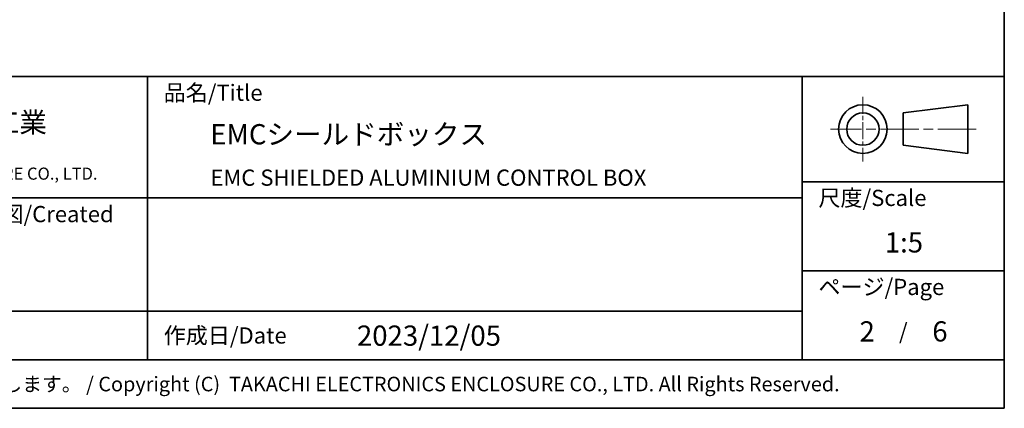
# Model space of a CAD drawing. Units: millimetres. Extents: x 0 to 7284, y 0 to 1405.
# Drawn here: x 1551 to 2160, y 0 to 240 of the extents above; entities that cross this region are included whole.
import ezdxf
from ezdxf.enums import TextEntityAlignment as Align

# ---------------------------------------------------------------- set-up
doc = ezdxf.new("R2010")
doc.units = ezdxf.units.MM
doc.linetypes.add('CHAIN', pattern=[0.3543, 0.2362, -0.0295, 0.0591, -0.0295])
doc.layers.add('Border (ISO)', color=7, linetype='Continuous', lineweight=35)
doc.layers.add('Title (ISO)', color=7, linetype='Continuous', lineweight=35)
doc.styles.add('Note Text (TK)', font='MS PGothic.ttf')
doc.styles.add('文字スタイル40', font='MS PGothic.ttf')
doc.styles.add('文字スタイル67', font='arial.ttf')

# ---------------------------------------------------------------- blocks, each defined once
blk = doc.blocks.new('図面枠 tk図枠')
at = {"layer": 'Border (ISO)'}
for p in [(405.5, 289), (14.5, 8)]:
    blk.add_line(p, (405.5, 8), dxfattribs=at)
blk = doc.blocks.new('表題欄 コピー版 tk表題欄')
at = {"layer": 'Title (ISO)'}
for p, q in [((74.71, 245.05), (255.71, 245.05)), ((149.71, 245.05), (149.71, 210.05)), ((230.71, 245.05), (230.71, 210.05)), ((255.71, 245.05), (255.71, 204.05)), ((243.21, 240.55), (251.21, 241.55)), ((251.21, 235.55), (251.21, 241.55)), ((243.21, 240.55), (243.21, 236.55)), ((243.21, 236.55), (251.21, 235.55)), ((230.71, 232.05), (255.71, 232.05)), ((74.71, 230.05), (230.71, 230.05)), ((230.71, 221.05), (255.71, 221.05)), ((74.71, 216.05), (230.71, 216.05)), ((255.71, 210.05), (74.71, 210.05)), ((74.71, 204.05), (255.71, 204.05))]:
    blk.add_line(p, q, dxfattribs=at)
at = {"layer": 'Title (ISO)', "color": 4, "linetype": 'CHAIN', "lineweight": 18, "ltscale": 8.88956, "true_color": 0x00ffff}
blk.add_line((238.21, 242.55), (238.21, 234.55), dxfattribs=at)
at = {"layer": 'Title (ISO)', "color": 4, "linetype": 'CHAIN', "lineweight": 18, "ltscale": 20.001633, "true_color": 0x00ffff}
blk.add_line((252.21, 238.55), (234.21, 238.55), dxfattribs=at)
at = {"layer": 'Title (ISO)'}
for radius in [3, 2]:
    blk.add_circle((238.21, 238.55), radius, dxfattribs=at)
at = {"layer": 'Title (ISO)', "color": 1, "true_color": 0xff0000, "char_height": 2, "line_spacing_factor": 1.5, "style": 'Note Text (TK)'}
for s, insert, attachment_point in [('\\fＭＳ Ｐゴシック|b0|i0;{\\H2.0000;品名/Title}', (151.71, 243.05), 4), ('\\fＭＳ Ｐゴシック|b0|i0;{\\H2.0000;尺度/Scale}', (232.71, 230.05), 4), ('\\fＭＳ Ｐゴシック|b0|i0;{\\H2.0000;製図/Created}', (137.21, 228.05), 5), ('\\fＭＳ Ｐゴシック|b0|i0;{\\H2.0000;ページ/Page}', (232.71, 219.05), 4), ('\\fＭＳ Ｐゴシック|b0|i0;{\\H2.0000;作成日/Date}', (151.71, 213.05), 4)]:
    blk.add_mtext(s, dxfattribs=dict(at, insert=insert, attachment_point=attachment_point))
at = {"layer": 'Title (ISO)', "color": 7, "line_spacing_factor": 1.5, "style": 'Note Text (TK)'}
for s, insert, char_height, attachment_point in [('株式会社タカチ電機工業', (99.74, 239.05), 2.5, 4), ('\\fArial|b0|i0;{\\H1.4986;TAKACHI ELECTRONICS ENCLOSURE CO., LTD.}', (99.74, 233.05), 1.4986, 4), ('\\fＭＳ Ｐゴシック|b0|i0;{\\H2.0000;/}', (243.21, 213.55), 2, 5), ('\\fMS PGothic|b0|i0;{\\H1.8000;本図面の著作権は株式会社タカチ電機工業に帰属します。 / Copyright (C)\xa0 TAKACHI ELECTRONICS ENCLOSURE CO., LTD. All Rights Reserved.}', (77.71, 207.05), 1.8, 4)]:
    blk.add_mtext(s, dxfattribs=dict(at, insert=insert, char_height=char_height, attachment_point=attachment_point))
at = {"layer": 'Title (ISO)', "color": 7}
for tag, p, height, style in [('<品名>_001', (157.47, 236.67), 2.5, 'Note Text (TK)'), ('<Title>_001', (157.49, 231.55), 2, '文字スタイル67'), ('<型番>_001', (157.66, 219.99), 3, '文字スタイル40'), ('作成日_001', (175.63, 211.78), 2.5, 'Note Text (TK)'), ('<ページ_No.>_001', (237.95, 212.3), 2.5, 'Note Text (TK)'), ('<総ページ数>_001', (246.8, 212.3), 2.5, 'Note Text (TK)')]:
    blk.add_attdef(tag, p, '', height=height, dxfattribs=dict(at, style=style))
at = {"layer": 'Title (ISO)', "color": 7, "style": 'Note Text (TK)'}
for tag, p in [('<尺度>', (243.21, 224.55)), ('<部品サイズ>', (112.21, 213.05))]:
    blk.add_attdef(tag, text='', height=2.5, dxfattribs=at).set_placement(p, align=Align.MIDDLE_CENTER)

msp = doc.modelspace()

# ---------------------------------------------------------------- block references
at = {"xscale": 5, "yscale": 5, "zscale": 5}
msp.add_blockref('図面枠 tk図枠', (133, -40), dxfattribs=at)
ref = msp.add_blockref('表題欄 コピー版 tk表題欄', (881.95588, -1020.2637), dxfattribs=dict(xscale=5, yscale=5, zscale=5))
ref.add_attrib('<品名>_001', 'EMCシールドボックス', (1669.29261, 163.07528), dxfattribs={"layer": 'Title (ISO)', "color": 7, "height": 12.5, "style": 'Note Text (TK)'})
ref.add_attrib('<尺度>_001', '1:5', (2086.56534, 96.25), dxfattribs={"layer": 'Title (ISO)', "color": 7, "height": 12.5, "style": 'Note Text (TK)'})
ref.add_attrib('作成日_001', '2023/12/05', (1760.04545, 38.64347), dxfattribs={"layer": 'Title (ISO)', "color": 7, "height": 12.5, "style": 'Note Text (TK)'})
ref.add_attrib('<Title>_001', 'EMC SHIELDED ALUMINIUM CONTROL BOX', (1669.39495, 137.49659), dxfattribs={"layer": 'Title (ISO)', "color": 7, "height": 10.0000001, "style": '文字スタイル67'})
ref.add_attrib('<ページ_No.>_001', '2', (2070.95455, 41.25), dxfattribs={"layer": 'Title (ISO)', "color": 7, "height": 12.5, "style": 'Note Text (TK)'})
ref.add_attrib('<総ページ数>_001', '6', (2115.95455, 41.25), dxfattribs={"layer": 'Title (ISO)', "color": 7, "height": 12.5, "style": 'Note Text (TK)'})

doc.saveas('drawing.dxf')
